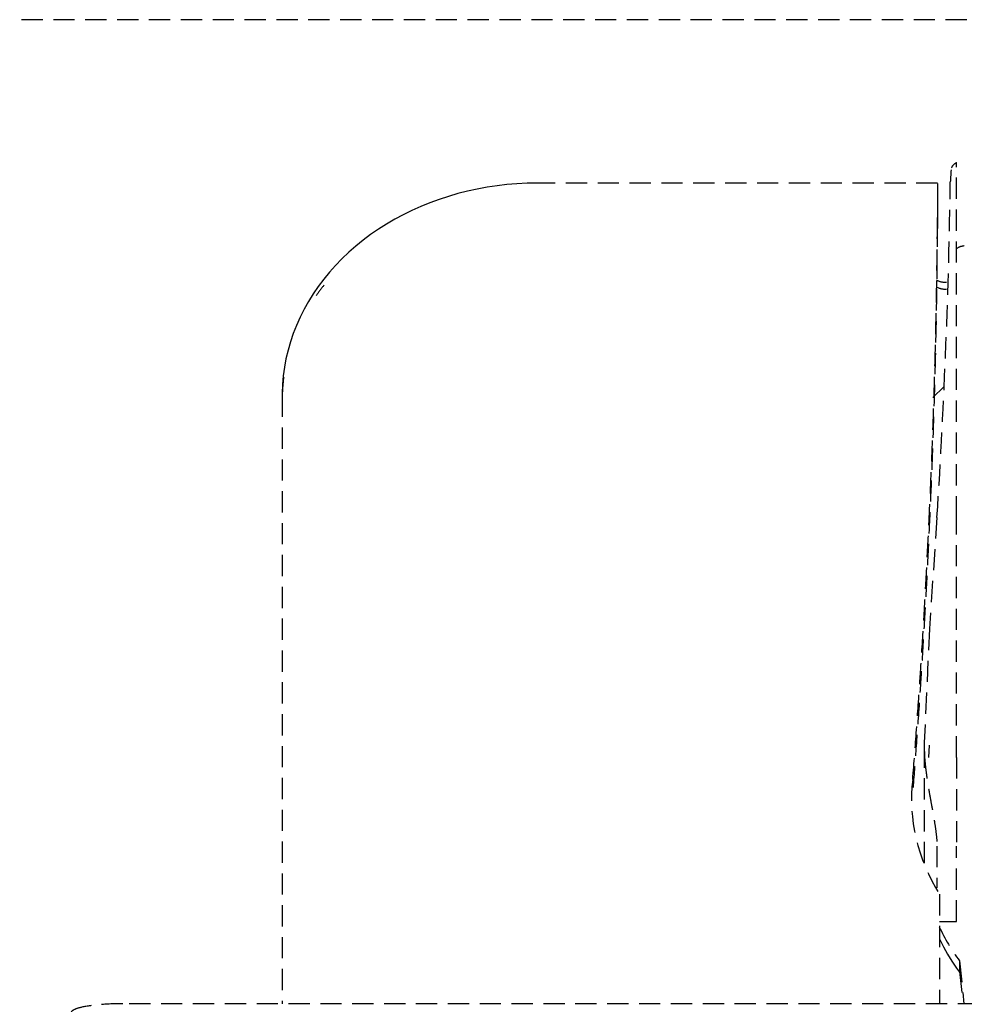
# Model space of a CAD drawing. Extents: x -6396 to 36856, y -3827 to 59454.
# Drawn here: x 3443 to 3576, y 5037 to 5176 of the extents above; entities that cross this region are included whole.
import ezdxf

# ---------------------------------------------------------------- set-up
doc = ezdxf.new("R2010")
doc.units = 0
doc.linetypes.add('X-2969-C$0$EDG-DASH-3', pattern=[4.5, 3, -1.5])
for name, color, linetype in [('X-2969-C$0$A-GENM', 31, 'X-2969-C$0$EDG-DASH-3'), ('X-2969-C$0$Q-CASE', 31, 'X-2969-C$0$EDG-DASH-3'), ('X-XREF', 7, 'CONTINUOUS')]:
    doc.layers.add(name, color=color, linetype=linetype)

# ---------------------------------------------------------------- blocks, each defined once
blk = doc.blocks.new('X-2969-C')
at = {"layer": 'X-2969-C$0$A-GENM'}
for p, q in [((-5036.96, 3771.83), (-5036.96, 3457.43)), ((-5043.01, 3575.6), (-5036.96, 3576.2)), ((-5043.01, 3575.6), (-5041.58, 3575.6)), ((-5041.97, 3575.17), (-5041.21, 3575.72)), ((-5041.51, 3575.6), (-5036.96, 3576.05)), ((-5105.68, 3575.17), (-5155.83, 3575.17)), ((-5071.77, 3575.17), (-5105.68, 3575.17)), ((-5071.77, 3575.17), (-5059.24, 3575.17)), ((-5048.57, 3575.17), (-5059.24, 3575.17)), ((-5048.57, 3572.77), (-5048.57, 3575.17)), ((-5043.97, 3573.9), (-5042.96, 3574.51)), ((-5042.96, 3574.51), (-5041.97, 3575.17)), ((-5124.13, 3573.37), (-5122.61, 3571.81)), ((-5046.04, 3572.83), (-5044.99, 3573.34)), ((-5044.99, 3573.34), (-5043.97, 3573.9)), ((-5152.91, 3572.49), (-5152.91, 3515.93)), ((-5152.86, 3572.49), (-5151.63, 3572.49)), ((-5151.63, 3572.49), (-5148.8, 3572.49)), ((-5148.8, 3572.49), (-5146.51, 3572.49)), ((-5105.68, 3572.41), (-5089.91, 3571.33)), ((-5059.24, 3572.41), (-5053.34, 3572.41)), ((-5052.44, 3572.77), (-5036.96, 3572.77)), ((-5089.91, 3571.33), (-5073.82, 3570.62)), ((-5071.77, 3571.28), (-5073.49, 3571.36)), ((-5073.31, 3570.61), (-5056.04, 3570.61)), ((-5152.91, 3515.93), (-5152.88, 3514.51)), ((-5152.88, 3514.51), (-5152.81, 3513.09)), ((-5152.81, 3513.09), (-5152.7, 3511.68)), ((-5152.7, 3511.68), (-5152.54, 3510.28)), ((-5152.54, 3510.28), (-5152.33, 3508.88)), ((-5152.33, 3508.88), (-5152.07, 3507.49)), ((-5152.07, 3507.49), (-5151.77, 3506.12)), ((-5151.77, 3506.12), (-5151.43, 3504.76)), ((-5151.43, 3504.76), (-5151.04, 3503.42)), ((-5151.04, 3503.42), (-5150.61, 3502.1)), ((-5150.61, 3502.1), (-5150.13, 3500.79)), ((-5150.13, 3500.79), (-5149.61, 3499.51)), ((-5149.61, 3499.51), (-5149.05, 3498.26)), ((-5149.05, 3498.26), (-5148.45, 3497.03)), ((-5148.45, 3497.03), (-5147.8, 3495.83)), ((-5147.8, 3495.83), (-5147.12, 3494.66)), ((-5147.12, 3494.66), (-5146.4, 3493.52)), ((-5146.4, 3493.52), (-5145.63, 3492.42)), ((-5145.63, 3492.42), (-5144.84, 3491.35)), ((-5144.84, 3491.35), (-5144, 3490.32)), ((-5144, 3490.32), (-5143.13, 3489.33)), ((-5143.13, 3489.33), (-5142.23, 3488.38)), ((-5142.23, 3488.38), (-5141.29, 3487.48)), ((-5141.29, 3487.48), (-5140.33, 3486.61)), ((-5140.33, 3486.61), (-5139.33, 3485.8)), ((-5139.33, 3485.8), (-5138.31, 3485.03)), ((-5138.31, 3485.03), (-5137.26, 3484.31)), ((-5137.26, 3484.31), (-5136.18, 3483.64)), ((-5136.18, 3483.64), (-5135.08, 3483.03)), ((-5135.08, 3483.03), (-5133.96, 3482.46)), ((-5133.96, 3482.46), (-5132.81, 3481.95)), ((-5132.81, 3481.95), (-5131.65, 3481.5)), ((-5131.65, 3481.5), (-5130.48, 3481.1)), ((-5130.48, 3481.1), (-5129.29, 3480.76)), ((-5129.29, 3480.76), (-5128.09, 3480.47)), ((-5128.09, 3480.47), (-5126.88, 3480.25)), ((-5126.88, 3480.25), (-5125.66, 3480.08)), ((-5125.66, 3480.08), (-5124.43, 3479.98)), ((-5124.43, 3479.98), (-5123.21, 3479.93)), ((-5123.21, 3479.93), (-5122.87, 3479.93)), ((-5122.87, 3479.93), (-5036.96, 3479.93))]:
    blk.add_line(p, q, dxfattribs=at)
for centre, major_axis, ratio, start_param, end_param in [((-5142.3, 3576.53), (0, -2.14), 0.819152, 4.83648, 5.403098), ((-5057.48, 3604.37), (0, -33.76), 0.819152, 0.356207, 0.550565), ((-4909.02, 3571.41), (342.62, -13.06), 0.026655, 3.913425, 3.920605), ((-5140.04, 3573.73), (0, -2), 0.573576, 0.785398, 1.570796), ((-5139.06, 3573.73), (0, -2), 0.573576, 0.785398, 1.570796), ((-5065.79, 3604.37), (0, -35.56), 0.819152, 6.185334, 6.759377), ((-5073.31, 3604.37), (0, -33.76), 0.819152, 6.264634, 6.338799), ((-5122.3, 3515.93), (0, -36), 0.819152, 5.70163, 5.759587), ((-5122.3, 3515.93), (0, -36), 0.819152, 6.17412, 6.245952)]:
    blk.add_ellipse(centre, major_axis=major_axis, ratio=ratio, start_param=start_param, end_param=end_param, dxfattribs=at)
for points in [[(-5041.13, 3575.8), (-5041.25, 3575.67), (-5041.4, 3575.6), (-5041.58, 3575.6)], [(-5155.09, 3574.48), (-5155.19, 3574.52), (-5155.37, 3574.62), (-5155.63, 3574.86), (-5155.77, 3575.06), (-5155.83, 3575.17)], [(-5105.68, 3572.41), (-5113.96, 3572.94), (-5130.2, 3573.79), (-5145.63, 3574.19), (-5153.08, 3574.29)]]:
    blk.add_open_spline(points, degree=3, dxfattribs=at)
for points, knots in [([(-5068.64, 3568.98), (-5070.99, 3569.18), (-5075.68, 3569.53), (-5081.48, 3569.93), (-5087.24, 3570.31), (-5091.82, 3570.59), (-5097.51, 3570.91), (-5102.02, 3571.14), (-5107.63, 3571.41), (-5112.08, 3571.61), (-5117.61, 3571.82), (-5122, 3571.97), (-5128.54, 3572.17), (-5137.17, 3572.37), (-5144.6, 3572.46), (-5148.8, 3572.49)], [0, 0, 0, 0, 0.0811926, 0.1623851, 0.2029814, 0.2841739, 0.3247702, 0.4059628, 0.446559, 0.5277516, 0.5683479, 0.6495404, 0.6901367, 0.8119255, 0.9743106, 0.9743106, 0.9743106, 0.9743106]), ([(-5067.49, 3569.07), (-5069.46, 3569.23), (-5073.76, 3569.55), (-5079.18, 3569.93), (-5084.95, 3570.31), (-5089.53, 3570.59), (-5095.21, 3570.91), (-5099.73, 3571.14), (-5105.34, 3571.41), (-5109.79, 3571.61), (-5115.32, 3571.82), (-5119.71, 3571.97), (-5126.25, 3572.17), (-5134.88, 3572.37), (-5142.31, 3572.46), (-5146.51, 3572.49)], [0.0131656, 0.0131656, 0.0131656, 0.0131656, 0.0811926, 0.1623851, 0.2029814, 0.2841739, 0.3247702, 0.4059628, 0.446559, 0.5277516, 0.5683479, 0.6495404, 0.6901367, 0.8119255, 0.9743106, 0.9743106, 0.9743106, 0.9743106]), ([(-5071.77, 3570.66), (-5071.21, 3570.7), (-5070.02, 3570.82), (-5068.39, 3571.05), (-5067.05, 3571.27), (-5066.05, 3571.45), (-5065.05, 3571.63), (-5064.07, 3571.81), (-5063.13, 3571.97), (-5061.92, 3572.17), (-5060.53, 3572.36), (-5059.63, 3572.41), (-5059.24, 3572.41)], [0, 0, 0, 0, 0.142857, 0.285714, 0.357143, 0.428571, 0.5, 0.571429, 0.642857, 0.714286, 0.857143, 1, 1, 1, 1]), ([(-5036.96, 3457.43), (-5036.96, 3456.28), (-5036.86, 3453.99), (-5036.51, 3451.6), (-5036.09, 3450.37), (-5035.82, 3450.13), (-5035.69, 3450.13)], [-1, -1, -1, -1, -0.7, -0.4, -0.2, 0, 0, 0, 0])]:
    blk.add_open_spline(points, degree=3, knots=knots, dxfattribs=at)
at = {"layer": 'X-2969-C$0$Q-CASE'}
blk.add_line((-5176, 4026.62), (-5176, 426.62), dxfattribs=at)

msp = doc.modelspace()

# ---------------------------------------------------------------- block references
at = {"layer": 'X-XREF', "rotation": 270}
msp.add_blockref('X-2969-C', (0, 0), dxfattribs=at)

doc.saveas('drawing.dxf')
